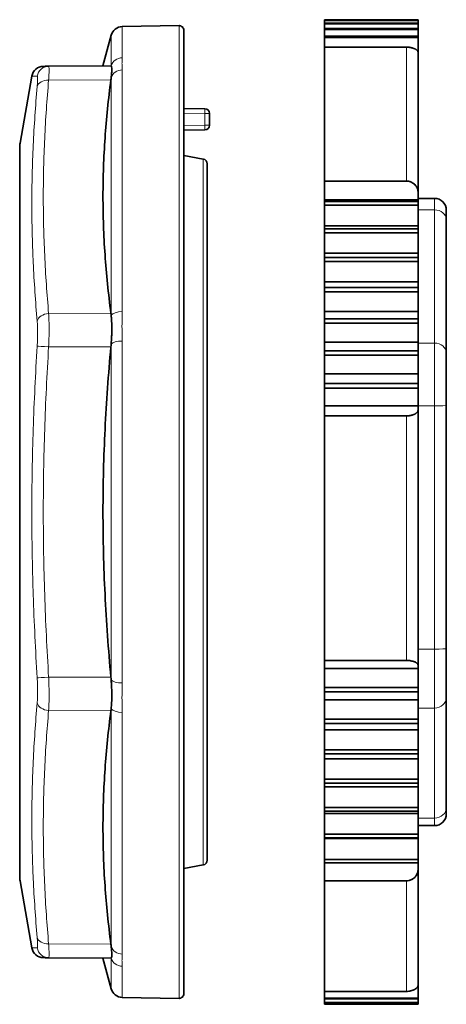
# Model space of a CAD drawing. Units: millimetres. Extents: x 52 to 285, y 38 to 199.
# Drawn here: x 52 to 70, y 84 to 126 of the extents above; entities that cross this region are included whole.
import ezdxf

# ---------------------------------------------------------------- set-up
doc = ezdxf.new("R2010")
doc.units = ezdxf.units.MM
doc.layers.add('1', color=7, linetype='Continuous', true_color=0xffffff)

msp = doc.modelspace()

# ---------------------------------------------------------------- linework, layer by layer
at = {"layer": '1', "color": 18, "linetype": 'Continuous', "lineweight": 35}
for p, q in [((65.067, 125.999), (69.067, 125.999)), ((65.067, 125.974), (65.067, 125.999)), ((69.067, 125.999), (69.067, 125.974)), ((58.863, 125.746), (56.443, 125.704)), ((69.067, 125.974), (65.067, 125.974)), ((65.067, 125.962), (65.067, 125.974)), ((65.067, 125.962), (69.067, 125.962)), ((65.067, 125.849), (65.067, 125.962)), ((69.067, 125.849), (65.067, 125.849)), ((65.067, 125.823), (65.067, 125.849)), ((65.067, 125.823), (69.067, 125.823)), ((65.067, 125.623), (65.067, 125.823)), ((69.067, 125.623), (65.067, 125.623)), ((65.067, 125.583), (65.067, 125.623)), ((65.067, 125.583), (69.067, 125.583)), ((65.067, 125.296), (65.067, 125.583)), ((69.067, 125.962), (69.067, 125.974)), ((69.067, 125.962), (69.067, 125.849)), ((69.067, 125.823), (69.067, 125.849)), ((69.067, 125.823), (69.067, 125.623)), ((69.067, 125.583), (69.067, 125.623)), ((69.067, 125.583), (69.067, 125.296)), ((55.969, 125.334), (55.62, 124.031)), ((59.067, 125.546), (59.067, 84.454)), ((69.067, 125.296), (65.067, 125.296)), ((65.067, 125.242), (65.067, 125.296)), ((65.067, 125.242), (69.067, 125.242)), ((65.067, 124.828), (65.067, 125.242)), ((69.067, 125.242), (69.067, 125.296)), ((69.067, 125.242), (69.067, 124.595)), ((68.567, 124.828), (65.067, 124.828)), ((65.067, 119.115), (65.067, 124.828)), ((69.067, 118.616), (69.067, 124.595)), ((53.302, 124.011), (55.959, 124.034)), ((52.586, 123.596), (52.082, 120.739)), ((59.067, 122.209), (59.968, 122.201)), ((60.167, 122.001), (60.167, 121.499)), ((59.067, 121.291), (59.968, 121.299)), ((52.067, 89.435), (52.067, 120.565)), ((59.901, 120.053), (59.067, 120.2)), ((60.067, 119.856), (60.067, 90.144)), ((65.067, 119.115), (68.567, 119.115)), ((65.067, 118.315), (65.067, 119.115)), ((69.067, 118.616), (69.067, 118.315)), ((65.067, 118.315), (69.067, 118.315)), ((65.067, 118.25), (65.067, 118.315)), ((69.067, 118.25), (65.067, 118.25)), ((65.067, 118.091), (65.067, 118.25)), ((65.067, 118.091), (69.067, 118.091)), ((65.067, 117.208), (65.067, 118.091)), ((69.767, 118.377), (69.067, 118.377)), ((69.067, 118.315), (69.067, 118.25)), ((69.067, 118.091), (69.067, 118.25)), ((69.067, 118.091), (69.067, 117.208)), ((70.267, 117.877), (70.267, 117.469)), ((65.067, 117.208), (69.067, 117.208)), ((65.067, 117.082), (65.067, 117.208)), ((69.067, 117.208), (69.067, 117.082)), ((70.267, 111.785), (70.267, 117.469)), ((69.067, 117.082), (65.067, 117.082)), ((65.067, 116.914), (65.067, 117.082)), ((65.067, 116.914), (69.067, 116.914)), ((65.067, 116.042), (65.067, 116.914)), ((69.067, 116.914), (69.067, 117.082)), ((69.067, 116.914), (69.067, 116.042)), ((65.067, 116.042), (69.067, 116.042)), ((65.067, 115.854), (65.067, 116.042)), ((69.067, 116.042), (69.067, 115.854)), ((69.067, 115.854), (65.067, 115.854)), ((65.067, 115.678), (65.067, 115.854)), ((65.067, 115.678), (69.067, 115.678)), ((65.067, 114.822), (65.067, 115.678)), ((69.067, 115.678), (69.067, 115.854)), ((69.067, 115.678), (69.067, 114.822)), ((65.067, 114.822), (69.067, 114.822)), ((65.067, 114.574), (65.067, 114.822)), ((69.067, 114.822), (69.067, 114.574)), ((69.067, 114.574), (65.067, 114.574)), ((65.067, 114.391), (65.067, 114.574)), ((65.067, 114.391), (69.067, 114.391)), ((65.067, 113.554), (65.067, 114.391)), ((69.067, 114.391), (69.067, 114.574)), ((69.067, 114.391), (69.067, 113.554)), ((65.067, 113.554), (69.067, 113.554)), ((65.067, 113.246), (65.067, 113.554)), ((69.067, 113.554), (69.067, 113.246)), ((69.067, 113.246), (65.067, 113.246)), ((65.067, 113.058), (65.067, 113.246)), ((65.067, 113.058), (69.067, 113.058)), ((65.067, 112.244), (65.067, 113.058)), ((69.067, 113.058), (69.067, 113.246)), ((69.067, 113.058), (69.067, 112.244)), ((65.067, 112.244), (69.067, 112.244)), ((65.067, 111.879), (65.067, 112.244)), ((69.067, 112.244), (69.067, 111.879)), ((69.067, 111.879), (65.067, 111.879)), ((65.067, 111.685), (65.067, 111.879)), ((69.067, 111.685), (69.067, 111.879)), ((70.267, 109.555), (70.267, 111.785)), ((65.067, 111.685), (69.067, 111.685)), ((65.067, 110.899), (65.067, 111.685)), ((69.067, 111.685), (69.067, 110.899)), ((65.067, 110.899), (69.067, 110.899)), ((65.067, 110.478), (65.067, 110.899)), ((69.067, 110.899), (69.067, 110.478)), ((69.067, 110.478), (65.067, 110.478)), ((65.067, 110.28), (65.067, 110.478)), ((69.067, 110.28), (69.067, 110.478)), ((65.067, 110.28), (69.067, 110.28)), ((65.067, 109.525), (65.067, 110.28)), ((69.067, 110.28), (69.067, 109.525)), ((65.067, 109.525), (69.067, 109.525)), ((65.067, 109.099), (65.067, 109.525)), ((69.067, 109.525), (69.067, 109.365)), ((69.067, 98.45), (69.067, 109.365)), ((70.267, 99.178), (70.267, 109.555)), ((65.067, 98.668), (65.067, 109.099)), ((68.567, 109.099), (65.067, 109.099)), ((70.267, 97.085), (70.267, 99.178)), ((65.067, 98.668), (68.567, 98.668)), ((65.067, 98.318), (65.067, 98.668)), ((65.067, 98.318), (69.067, 98.318)), ((65.067, 97.516), (65.067, 98.318)), ((69.067, 98.45), (69.067, 98.318)), ((69.067, 98.318), (69.067, 97.516)), ((69.067, 97.516), (65.067, 97.516)), ((65.067, 97.325), (65.067, 97.516)), ((69.067, 97.325), (69.067, 97.516)), ((65.067, 97.325), (69.067, 97.325)), ((65.067, 96.993), (65.067, 97.325)), ((69.067, 97.325), (69.067, 96.993)), ((70.267, 92.393), (70.267, 97.085)), ((65.067, 96.993), (69.067, 96.993)), ((65.067, 96.165), (65.067, 96.993)), ((69.067, 96.993), (69.067, 96.165)), ((69.067, 96.165), (65.067, 96.165)), ((65.067, 95.98), (65.067, 96.165)), ((65.067, 95.98), (69.067, 95.98)), ((65.067, 95.707), (65.067, 95.98)), ((69.067, 95.98), (69.067, 96.165)), ((69.067, 95.98), (69.067, 95.707)), ((65.067, 95.707), (69.067, 95.707)), ((65.067, 94.858), (65.067, 95.707)), ((69.067, 95.707), (69.067, 94.858)), ((69.067, 94.858), (65.067, 94.858)), ((65.067, 94.679), (65.067, 94.858)), ((65.067, 94.679), (69.067, 94.679)), ((65.067, 94.466), (65.067, 94.679)), ((69.067, 94.679), (69.067, 94.858)), ((69.067, 94.679), (69.067, 94.466)), ((65.067, 94.466), (69.067, 94.466)), ((65.067, 93.6), (65.067, 94.466)), ((69.067, 94.466), (69.067, 93.6)), ((69.067, 93.6), (65.067, 93.6)), ((65.067, 93.429), (65.067, 93.6)), ((65.067, 93.429), (69.067, 93.429)), ((65.067, 93.276), (65.067, 93.429)), ((65.067, 93.276), (69.067, 93.276)), ((65.067, 92.398), (65.067, 93.276)), ((69.067, 93.429), (69.067, 93.6)), ((69.067, 93.429), (69.067, 93.276)), ((69.067, 93.276), (69.067, 92.398)), ((69.067, 92.398), (65.067, 92.398)), ((65.067, 92.234), (65.067, 92.398)), ((69.067, 92.234), (69.067, 92.398)), ((65.067, 92.234), (69.067, 92.234)), ((65.067, 92.144), (65.067, 92.234)), ((65.067, 92.144), (69.067, 92.144)), ((65.067, 91.256), (65.067, 92.144)), ((69.067, 92.234), (69.067, 92.144)), ((69.067, 92.144), (69.067, 91.256)), ((70.267, 92.123), (70.267, 92.393)), ((69.067, 91.623), (69.767, 91.623)), ((69.067, 91.256), (65.067, 91.256)), ((65.067, 91.102), (65.067, 91.256)), ((69.067, 91.102), (69.067, 91.256)), ((65.067, 91.102), (69.067, 91.102)), ((65.067, 91.074), (65.067, 91.102)), ((65.067, 91.074), (69.067, 91.074)), ((65.067, 90.182), (65.067, 91.074)), ((69.067, 91.102), (69.067, 91.074)), ((69.067, 91.074), (69.067, 90.182)), ((59.067, 89.8), (59.901, 89.947)), ((69.067, 90.182), (65.067, 90.182)), ((65.067, 90.038), (65.067, 90.182)), ((65.067, 90.038), (69.067, 90.038)), ((65.067, 89.27), (65.067, 90.038)), ((69.067, 90.038), (69.067, 90.182)), ((69.067, 90.038), (69.067, 89.77)), ((69.067, 89.77), (69.067, 84.834)), ((52.082, 89.261), (52.586, 86.404)), ((68.567, 89.27), (65.067, 89.27)), ((65.067, 84.553), (65.067, 89.27)), ((53.302, 85.989), (55.959, 85.966)), ((55.62, 85.969), (55.969, 84.666)), ((65.067, 84.553), (68.567, 84.553)), ((65.067, 84.266), (65.067, 84.553)), ((69.067, 84.834), (69.067, 84.266)), ((56.443, 84.296), (58.863, 84.254)), ((69.067, 84.266), (65.067, 84.266)), ((65.067, 84.234), (65.067, 84.266)), ((65.067, 84.234), (69.067, 84.234)), ((65.067, 84.084), (65.067, 84.234)), ((69.067, 84.084), (65.067, 84.084)), ((65.067, 84.067), (65.067, 84.084)), ((65.067, 84.067), (69.067, 84.067)), ((65.067, 84.004), (65.067, 84.067)), ((69.067, 84.004), (65.067, 84.004)), ((65.067, 84.001), (65.067, 84.004)), ((65.067, 84.001), (69.067, 84.001)), ((69.067, 84.234), (69.067, 84.266)), ((69.067, 84.234), (69.067, 84.084)), ((69.067, 84.067), (69.067, 84.084)), ((69.067, 84.067), (69.067, 84.004)), ((69.067, 84.001), (69.067, 84.004))]:
    msp.add_line(p, q, dxfattribs=at)
at = {"layer": '1', "color": 8, "linetype": 'Continuous', "lineweight": 18}
for p, q in [((56.443, 124.377), (56.443, 125.704)), ((58.863, 84.254), (58.863, 125.746)), ((55.969, 125.334), (55.969, 124.03)), ((68.567, 124.828), (68.567, 119.115)), ((55.969, 113.392), (55.969, 123.521)), ((56.443, 123.859), (56.443, 113.545)), ((53.302, 123.422), (55.959, 123.438)), ((59.968, 122.001), (59.067, 122.009)), ((59.968, 122.001), (60.167, 122.001)), ((59.968, 121.499), (59.968, 122.001)), ((59.067, 121.491), (59.968, 121.499)), ((59.968, 121.499), (60.167, 121.499)), ((52.082, 89.261), (52.082, 120.739)), ((59.901, 120.053), (59.901, 89.947)), ((69.767, 118.377), (69.767, 117.888)), ((69.067, 117.888), (69.767, 117.888)), ((69.767, 117.888), (69.767, 112.204)), ((53.302, 113.463), (55.959, 113.48)), ((55.969, 97.838), (55.969, 112.162)), ((56.443, 112.293), (56.443, 97.707)), ((69.767, 112.204), (69.067, 112.204)), ((69.767, 112.204), (69.767, 109.527)), ((53.302, 112.042), (55.959, 112.042)), ((69.067, 109.527), (69.767, 109.527)), ((69.767, 109.527), (69.767, 99.151)), ((68.567, 109.099), (68.567, 98.668)), ((69.767, 99.151), (69.067, 99.151)), ((69.767, 99.151), (69.767, 96.639)), ((53.302, 97.958), (55.959, 97.958)), ((55.969, 86.479), (55.969, 96.608)), ((69.067, 96.639), (69.767, 96.639)), ((69.767, 96.639), (69.767, 91.947)), ((53.302, 96.537), (55.959, 96.52)), ((56.443, 96.455), (56.443, 86.141)), ((69.767, 91.947), (69.067, 91.947)), ((69.767, 91.623), (69.767, 91.947)), ((68.567, 89.27), (68.567, 84.553)), ((53.302, 86.578), (55.959, 86.562)), ((55.969, 84.666), (55.969, 85.97)), ((56.443, 84.296), (56.443, 85.623))]:
    msp.add_line(p, q, dxfattribs=at)
at = {"layer": '1', "color": 18, "linetype": 'Continuous', "lineweight": 35}
for centre, radius, start, end in [((56.452, 125.204), 0.5, 91, 165), ((58.867, 125.546), 0.2, 0, 91), ((53.078, 123.509), 0.5, 90.5, 169.9971), ((59.967, 122.001), 0.2, 0, 89.5), ((59.967, 121.499), 0.2, 270.5, 0), ((53.067, 120.565), 1, 170, 180), ((59.867, 119.856), 0.2, 0, 80), ((69.767, 117.877), 0.5, 0, 90), ((69.767, 92.123), 0.5, 270, 0), ((59.867, 90.144), 0.2, 280, 0), ((53.067, 89.435), 1, 180, 190), ((53.078, 86.491), 0.5, 190.0036, 269.5), ((56.452, 84.796), 0.5, 195, 269), ((58.867, 84.454), 0.2, 269, 0)]:
    msp.add_arc(centre, radius, start, end, dxfattribs=at)
at = {"layer": '1', "color": 8, "linetype": 'Continuous', "lineweight": 18}
for centre, major_axis, ratio, start_param, end_param in [((56.452, 123.909), (0.5, 0), 0.935908, 1.58825, 2.879793), ((53.307, 123.511), (0.004, -0.5), 0.998035, 3.141593, 4.540657), ((56.452, 123.403), (0.5, 0), 0.910862, 1.58825, 2.879793), ((53.307, 123.068), (-0.498, 0.044), 0.705331, 4.783643, 6.182707), ((59.967, 122.001), (-0.002, -0.2), 0.008726, 1.570872, 3.141593), ((59.967, 121.499), (0.002, -0.2), 0.008726, 0, 1.57072), ((69.767, 117.469), (0.5, 0), 0.837169, 0, 1.570796), ((53.307, 113.11), (-0.498, -0.044), 0.706104, 4.658486, 6.05755), ((56.452, 113.339), (0.5, 0), 0.412712, 1.58825, 2.879793), ((56.452, 112.117), (0.5, 0), 0.352245, 1.58825, 2.879793), ((69.767, 111.785), (0.5, 0), 0.837169, 0, 1.570796), ((53.307, 112.042), (-0.499, 0.031), 0.000547, 0.163023, 1.562087), ((69.767, 109.555), (0.5, 0), 0.055083, 4.712389, 6.283185), ((69.767, 99.178), (0.5, 0), 0.055083, 4.712389, 6.283185), ((53.307, 97.958), (-0.499, -0.031), 0.000547, 4.721098, 6.120163), ((56.452, 97.883), (0.5, 0), 0.352245, 3.403392, 4.694936), ((69.767, 97.085), (0.5, 0), 0.892252, 4.712389, 6.283185), ((53.307, 96.89), (0.498, -0.044), 0.706104, 3.367228, 4.766292), ((56.452, 96.661), (0.5, 0), 0.412712, 3.403392, 4.694936), ((69.767, 92.393), (-0.5, 0), 0.892252, 1.570796, 3.141593), ((53.307, 86.932), (0.498, 0.044), 0.705331, 3.242071, 4.641135), ((53.307, 86.489), (-0.004, -0.5), 0.998035, 4.884121, 6.283185), ((56.452, 86.597), (0.5, 0), 0.910862, 3.403392, 4.694936), ((56.452, 86.091), (-0.5, 0), 0.935908, 0.261799, 1.553343)]:
    msp.add_ellipse(centre, major_axis=major_axis, ratio=ratio, start_param=start_param, end_param=end_param, dxfattribs=at)
at = {"layer": '1', "color": 18, "linetype": 'Continuous', "lineweight": 35}
for points, knots in [([(69.067, 124.595), (69.067, 124.61), (69.063, 124.625), (69.054, 124.648), (69.05, 124.655), (69.04, 124.67), (69.035, 124.677), (69.016, 124.698), (69.001, 124.712), (68.974, 124.731), (68.964, 124.737), (68.943, 124.749), (68.932, 124.754), (68.897, 124.771), (68.872, 124.78), (68.831, 124.793), (68.817, 124.797), (68.788, 124.804), (68.759, 124.811), (68.728, 124.816), (68.697, 124.82), (68.681, 124.822), (68.632, 124.827), (68.6, 124.828), (68.567, 124.828)], [0, 0, 0, 0, 0.125, 0.125, 0.1875, 0.1875, 0.25, 0.25, 0.375, 0.375, 0.4375, 0.4375, 0.5, 0.5, 0.625, 0.625, 0.6875, 0.6875, 0.75, 0.8125, 0.8125, 0.875, 0.875, 1, 1, 1, 1]), ([(53.074, 124.009), (53.074, 124.009), (53.079, 124.009), (53.098, 124.009), (53.113, 124.009), (53.171, 124.01), (53.229, 124.01), (53.302, 124.011)], [0, 0, 0, 0, 0.249656, 0.249656, 0.49977, 0.49977, 1, 1, 1, 1]), ([(55.969, 123.521), (55.978, 123.596), (55.985, 123.664), (55.992, 123.753), (55.993, 123.782), (55.995, 123.821), (55.996, 123.833), (55.996, 123.857), (55.996, 123.869), (55.996, 123.923), (55.994, 123.957), (55.987, 123.995), (55.984, 124.005), (55.979, 124.017), (55.977, 124.021), (55.974, 124.027), (55.971, 124.029), (55.969, 124.03)], [0, 0, 0, 0, 0.25, 0.25, 0.375, 0.375, 0.4375, 0.4375, 0.5, 0.5, 0.75, 0.75, 0.875, 0.875, 0.9375, 0.9375, 1, 1, 1, 1]), ([(55.959, 113.48), (55.904, 113.896), (55.855, 114.312), (55.771, 115.144), (55.735, 115.56), (55.678, 116.391), (55.656, 116.806), (55.627, 117.637), (55.613, 118.467), (55.628, 119.297), (55.657, 120.126), (55.679, 120.54), (55.765, 121.783), (55.85, 122.611), (55.959, 123.438)], [0, 0, 0, 0, 0.125, 0.125, 0.25, 0.25, 0.375, 0.375, 0.5, 0.625, 0.625, 0.75, 0.75, 1, 1, 1, 1]), ([(68.567, 119.115), (68.6, 119.115), (68.632, 119.111), (68.68, 119.102), (68.696, 119.098), (68.727, 119.089), (68.743, 119.083), (68.788, 119.064), (68.817, 119.049), (68.858, 119.022), (68.871, 119.012), (68.897, 118.991), (68.909, 118.98), (68.943, 118.946), (68.964, 118.92), (68.991, 118.88), (69, 118.865), (69.015, 118.837), (69.029, 118.807), (69.04, 118.777), (69.05, 118.745), (69.054, 118.729), (69.063, 118.681), (69.067, 118.649), (69.067, 118.616)], [0, 0, 0, 0, 0.125, 0.125, 0.1875, 0.1875, 0.25, 0.25, 0.375, 0.375, 0.4375, 0.4375, 0.5, 0.5, 0.625, 0.625, 0.6875, 0.6875, 0.75, 0.8125, 0.8125, 0.875, 0.875, 1, 1, 1, 1]), ([(55.969, 112.162), (55.978, 112.275), (55.985, 112.386), (55.992, 112.551), (55.993, 112.606), (55.995, 112.687), (55.996, 112.714), (55.996, 112.768), (55.996, 112.794), (55.996, 112.925), (55.994, 113.025), (55.987, 113.168), (55.984, 113.215), (55.979, 113.283), (55.977, 113.305), (55.974, 113.349), (55.971, 113.371), (55.969, 113.392)], [0, 0, 0, 0, 0.25, 0.25, 0.375, 0.375, 0.4375, 0.4375, 0.5, 0.5, 0.75, 0.75, 0.875, 0.875, 0.9375, 0.9375, 1, 1, 1, 1]), ([(55.959, 97.958), (55.904, 98.547), (55.855, 99.136), (55.771, 100.313), (55.735, 100.902), (55.678, 102.078), (55.656, 102.665), (55.627, 103.84), (55.613, 105.014), (55.628, 106.187), (55.657, 107.36), (55.679, 107.946), (55.765, 109.702), (55.85, 110.873), (55.959, 112.042)], [0, 0, 0, 0, 0.125, 0.125, 0.25, 0.25, 0.375, 0.375, 0.5, 0.625, 0.625, 0.75, 0.75, 1, 1, 1, 1]), ([(69.067, 109.365), (69.067, 109.347), (69.063, 109.33), (69.054, 109.305), (69.05, 109.296), (69.04, 109.28), (69.035, 109.271), (69.016, 109.247), (69.001, 109.232), (68.974, 109.21), (68.964, 109.203), (68.943, 109.189), (68.932, 109.183), (68.897, 109.165), (68.872, 109.153), (68.831, 109.139), (68.817, 109.134), (68.788, 109.126), (68.759, 109.119), (68.728, 109.113), (68.697, 109.108), (68.681, 109.106), (68.632, 109.1), (68.6, 109.099), (68.567, 109.099)], [0, 0, 0, 0, 0.125, 0.125, 0.1875, 0.1875, 0.25, 0.25, 0.375, 0.375, 0.4375, 0.4375, 0.5, 0.5, 0.625, 0.625, 0.6875, 0.6875, 0.75, 0.8125, 0.8125, 0.875, 0.875, 1, 1, 1, 1]), ([(68.567, 98.668), (68.6, 98.668), (68.632, 98.667), (68.68, 98.662), (68.696, 98.661), (68.727, 98.657), (68.743, 98.654), (68.788, 98.646), (68.817, 98.639), (68.858, 98.627), (68.871, 98.623), (68.897, 98.614), (68.909, 98.609), (68.943, 98.594), (68.964, 98.583), (68.991, 98.565), (69, 98.559), (69.015, 98.546), (69.029, 98.534), (69.04, 98.52), (69.05, 98.507), (69.054, 98.5), (69.063, 98.478), (69.067, 98.464), (69.067, 98.45)], [0, 0, 0, 0, 0.125, 0.125, 0.1875, 0.1875, 0.25, 0.25, 0.375, 0.375, 0.4375, 0.4375, 0.5, 0.5, 0.625, 0.625, 0.6875, 0.6875, 0.75, 0.8125, 0.8125, 0.875, 0.875, 1, 1, 1, 1]), ([(55.969, 96.608), (55.978, 96.692), (55.985, 96.782), (55.992, 96.926), (55.993, 96.975), (55.995, 97.051), (55.996, 97.076), (55.996, 97.128), (55.996, 97.154), (55.996, 97.284), (55.994, 97.392), (55.987, 97.556), (55.984, 97.612), (55.979, 97.697), (55.977, 97.725), (55.974, 97.781), (55.971, 97.809), (55.969, 97.838)], [0, 0, 0, 0, 0.25, 0.25, 0.375, 0.375, 0.4375, 0.4375, 0.5, 0.5, 0.75, 0.75, 0.875, 0.875, 0.9375, 0.9375, 1, 1, 1, 1]), ([(55.959, 86.562), (55.904, 86.979), (55.855, 87.395), (55.771, 88.228), (55.735, 88.644), (55.678, 89.476), (55.656, 89.892), (55.627, 90.723), (55.613, 91.553), (55.628, 92.383), (55.657, 93.211), (55.679, 93.626), (55.765, 94.867), (55.85, 95.694), (55.959, 96.52)], [0, 0, 0, 0, 0.125, 0.125, 0.25, 0.25, 0.375, 0.375, 0.5, 0.625, 0.625, 0.75, 0.75, 1, 1, 1, 1]), ([(69.067, 89.77), (69.067, 89.737), (69.063, 89.705), (69.054, 89.657), (69.05, 89.641), (69.04, 89.61), (69.035, 89.594), (69.016, 89.549), (69.001, 89.52), (68.974, 89.479), (68.964, 89.466), (68.943, 89.441), (68.932, 89.428), (68.897, 89.394), (68.872, 89.373), (68.831, 89.346), (68.817, 89.337), (68.788, 89.322), (68.759, 89.308), (68.728, 89.297), (68.697, 89.287), (68.681, 89.283), (68.632, 89.274), (68.6, 89.27), (68.567, 89.27)], [0, 0, 0, 0, 0.125, 0.125, 0.1875, 0.1875, 0.25, 0.25, 0.375, 0.375, 0.4375, 0.4375, 0.5, 0.5, 0.625, 0.625, 0.6875, 0.6875, 0.75, 0.8125, 0.8125, 0.875, 0.875, 1, 1, 1, 1]), ([(55.969, 85.97), (55.978, 85.976), (55.985, 85.992), (55.992, 86.03), (55.993, 86.045), (55.995, 86.071), (55.996, 86.08), (55.996, 86.099), (55.996, 86.11), (55.996, 86.164), (55.994, 86.215), (55.987, 86.305), (55.984, 86.337), (55.979, 86.388), (55.977, 86.406), (55.974, 86.442), (55.971, 86.46), (55.969, 86.479)], [0, 0, 0, 0, 0.25, 0.25, 0.375, 0.375, 0.4375, 0.4375, 0.5, 0.5, 0.75, 0.75, 0.875, 0.875, 0.9375, 0.9375, 1, 1, 1, 1]), ([(53.302, 85.989), (53.229, 85.99), (53.171, 85.99), (53.113, 85.991), (53.098, 85.991), (53.079, 85.991), (53.074, 85.991), (53.074, 85.991)], [0, 0, 0, 0, 0.50023, 0.50023, 0.750344, 0.750344, 1, 1, 1, 1]), ([(68.567, 84.553), (68.6, 84.553), (68.632, 84.555), (68.68, 84.56), (68.696, 84.563), (68.727, 84.568), (68.743, 84.571), (68.788, 84.582), (68.817, 84.59), (68.858, 84.606), (68.871, 84.611), (68.897, 84.623), (68.909, 84.629), (68.943, 84.649), (68.964, 84.663), (68.991, 84.686), (69, 84.694), (69.015, 84.71), (69.029, 84.726), (69.04, 84.744), (69.05, 84.761), (69.054, 84.77), (69.063, 84.797), (69.067, 84.816), (69.067, 84.834)], [0, 0, 0, 0, 0.125, 0.125, 0.1875, 0.1875, 0.25, 0.25, 0.375, 0.375, 0.4375, 0.4375, 0.5, 0.5, 0.625, 0.625, 0.6875, 0.6875, 0.75, 0.8125, 0.8125, 0.875, 0.875, 1, 1, 1, 1])]:
    msp.add_open_spline(points, degree=3, knots=knots, dxfattribs=at)
at = {"layer": '1', "color": 8, "linetype": 'Continuous', "lineweight": 18}
for points, knots in [([(56.443, 124.377), (56.443, 124.337), (56.44, 124.297), (56.435, 124.234), (56.434, 124.213), (56.432, 124.171), (56.43, 124.128), (56.432, 124.085), (56.434, 124.041), (56.435, 124.018), (56.44, 123.951), (56.443, 123.905), (56.443, 123.859)], [0, 0, 0, 0, 0.25, 0.25, 0.375, 0.375, 0.5, 0.625, 0.625, 0.75, 0.75, 1, 1, 1, 1]), ([(53.302, 124.011), (53.305, 124.011), (53.308, 124.008), (53.312, 123.998), (53.313, 123.994), (53.315, 123.984), (53.316, 123.978), (53.319, 123.946), (53.321, 123.908), (53.321, 123.845), (53.321, 123.832), (53.321, 123.81), (53.321, 123.803), (53.32, 123.788), (53.319, 123.75), (53.318, 123.708), (53.313, 123.599), (53.308, 123.516), (53.302, 123.422)], [0, 0, 0, 0, 0.125, 0.125, 0.1875, 0.1875, 0.25, 0.25, 0.5, 0.5, 0.5625, 0.5625, 0.59375, 0.59375, 0.625, 0.75, 0.75, 1, 1, 1, 1]), ([(52.814, 123.592), (52.777, 123.592), (52.745, 123.593), (52.688, 123.594), (52.664, 123.594), (52.635, 123.595), (52.626, 123.595), (52.611, 123.595), (52.605, 123.595), (52.591, 123.596), (52.586, 123.596), (52.586, 123.596)], [0, 0, 0, 0, 0.250181, 0.250181, 0.500361, 0.500361, 0.625452, 0.625452, 0.750542, 0.750542, 1, 1, 1, 1]), ([(52.814, 123.148), (52.82, 123.218), (52.825, 123.281), (52.83, 123.363), (52.831, 123.389), (52.832, 123.424), (52.832, 123.435), (52.833, 123.456), (52.833, 123.467), (52.833, 123.514), (52.831, 123.543), (52.828, 123.567), (52.827, 123.571), (52.825, 123.579), (52.824, 123.582), (52.82, 123.589), (52.817, 123.592), (52.814, 123.592)], [0, 0, 0, 0, 0.25, 0.25, 0.375, 0.375, 0.4375, 0.4375, 0.5, 0.5, 0.75, 0.75, 0.8125, 0.8125, 0.875, 0.875, 1, 1, 1, 1]), ([(52.814, 113.145), (52.777, 113.562), (52.745, 113.979), (52.688, 114.813), (52.664, 115.23), (52.635, 115.856), (52.626, 116.065), (52.611, 116.482), (52.605, 116.691), (52.591, 117.316), (52.581, 118.151), (52.591, 118.984), (52.61, 119.817), (52.625, 120.234), (52.683, 121.483), (52.741, 122.316), (52.814, 123.148)], [0, 0, 0, 0, 0.125, 0.125, 0.25, 0.25, 0.3125, 0.3125, 0.375, 0.375, 0.5, 0.625, 0.625, 0.75, 0.75, 1, 1, 1, 1]), ([(53.302, 123.422), (53.229, 122.592), (53.171, 121.761), (53.113, 120.516), (53.098, 120.101), (53.079, 119.271), (53.069, 118.441), (53.079, 117.611), (53.098, 116.782), (53.113, 116.367), (53.171, 115.122), (53.229, 114.293), (53.302, 113.463)], [0, 0, 0, 0, 0.25, 0.25, 0.375, 0.375, 0.5, 0.625, 0.625, 0.75, 0.75, 1, 1, 1, 1]), ([(53.302, 113.463), (53.305, 113.417), (53.308, 113.368), (53.312, 113.291), (53.313, 113.265), (53.315, 113.211), (53.316, 113.185), (53.319, 113.048), (53.321, 112.932), (53.321, 112.78), (53.321, 112.75), (53.321, 112.703), (53.321, 112.687), (53.32, 112.656), (53.319, 112.577), (53.318, 112.497), (53.313, 112.305), (53.308, 112.174), (53.302, 112.042)], [0, 0, 0, 0, 0.125, 0.125, 0.1875, 0.1875, 0.25, 0.25, 0.5, 0.5, 0.5625, 0.5625, 0.59375, 0.59375, 0.625, 0.75, 0.75, 1, 1, 1, 1]), ([(56.443, 113.545), (56.443, 113.442), (56.44, 113.339), (56.435, 113.183), (56.434, 113.131), (56.432, 113.027), (56.43, 112.923), (56.432, 112.819), (56.434, 112.714), (56.435, 112.662), (56.44, 112.504), (56.443, 112.399), (56.443, 112.293)], [0, 0, 0, 0, 0.25, 0.25, 0.375, 0.375, 0.5, 0.625, 0.625, 0.75, 0.75, 1, 1, 1, 1]), ([(52.814, 112.073), (52.82, 112.172), (52.825, 112.271), (52.83, 112.416), (52.831, 112.464), (52.832, 112.536), (52.832, 112.56), (52.833, 112.607), (52.833, 112.63), (52.833, 112.745), (52.831, 112.832), (52.828, 112.935), (52.827, 112.955), (52.825, 112.995), (52.824, 113.015), (52.82, 113.073), (52.817, 113.11), (52.814, 113.145)], [0, 0, 0, 0, 0.25, 0.25, 0.375, 0.375, 0.4375, 0.4375, 0.5, 0.5, 0.75, 0.75, 0.8125, 0.8125, 0.875, 0.875, 1, 1, 1, 1]), ([(52.814, 97.927), (52.777, 98.516), (52.745, 99.106), (52.688, 100.284), (52.664, 100.874), (52.635, 101.758), (52.626, 102.053), (52.611, 102.643), (52.605, 102.938), (52.591, 103.822), (52.581, 105.002), (52.591, 106.181), (52.61, 107.36), (52.625, 107.949), (52.683, 109.717), (52.741, 110.895), (52.814, 112.073)], [0, 0, 0, 0, 0.125, 0.125, 0.25, 0.25, 0.3125, 0.3125, 0.375, 0.375, 0.5, 0.625, 0.625, 0.75, 0.75, 1, 1, 1, 1]), ([(53.302, 112.042), (53.229, 110.868), (53.171, 109.694), (53.113, 107.934), (53.098, 107.347), (53.079, 106.174), (53.069, 105), (53.079, 103.826), (53.098, 102.653), (53.113, 102.066), (53.171, 100.306), (53.229, 99.132), (53.302, 97.958)], [0, 0, 0, 0, 0.25, 0.25, 0.375, 0.375, 0.5, 0.625, 0.625, 0.75, 0.75, 1, 1, 1, 1]), ([(52.814, 96.855), (52.82, 96.925), (52.825, 97.002), (52.83, 97.125), (52.831, 97.168), (52.832, 97.233), (52.832, 97.256), (52.833, 97.301), (52.833, 97.324), (52.833, 97.438), (52.831, 97.533), (52.828, 97.654), (52.827, 97.679), (52.825, 97.728), (52.824, 97.753), (52.82, 97.828), (52.817, 97.878), (52.814, 97.927)], [0, 0, 0, 0, 0.25, 0.25, 0.375, 0.375, 0.4375, 0.4375, 0.5, 0.5, 0.75, 0.75, 0.8125, 0.8125, 0.875, 0.875, 1, 1, 1, 1]), ([(53.302, 97.958), (53.305, 97.892), (53.308, 97.826), (53.312, 97.727), (53.313, 97.694), (53.315, 97.629), (53.316, 97.596), (53.319, 97.435), (53.321, 97.31), (53.321, 97.158), (53.321, 97.128), (53.321, 97.083), (53.321, 97.068), (53.32, 97.038), (53.319, 96.965), (53.318, 96.895), (53.313, 96.732), (53.308, 96.63), (53.302, 96.537)], [0, 0, 0, 0, 0.125, 0.125, 0.1875, 0.1875, 0.25, 0.25, 0.5, 0.5, 0.5625, 0.5625, 0.59375, 0.59375, 0.625, 0.75, 0.75, 1, 1, 1, 1]), ([(56.443, 97.707), (56.443, 97.601), (56.44, 97.496), (56.435, 97.338), (56.434, 97.286), (56.432, 97.181), (56.43, 97.077), (56.432, 96.973), (56.434, 96.869), (56.435, 96.817), (56.44, 96.661), (56.443, 96.558), (56.443, 96.455)], [0, 0, 0, 0, 0.25, 0.25, 0.375, 0.375, 0.5, 0.625, 0.625, 0.75, 0.75, 1, 1, 1, 1]), ([(52.814, 86.852), (52.777, 87.269), (52.745, 87.685), (52.688, 88.517), (52.664, 88.934), (52.635, 89.559), (52.626, 89.767), (52.611, 90.184), (52.605, 90.393), (52.591, 91.018), (52.581, 91.852), (52.591, 92.686), (52.61, 93.52), (52.625, 93.937), (52.683, 95.187), (52.741, 96.021), (52.814, 96.855)], [0, 0, 0, 0, 0.125, 0.125, 0.25, 0.25, 0.3125, 0.3125, 0.375, 0.375, 0.5, 0.625, 0.625, 0.75, 0.75, 1, 1, 1, 1]), ([(53.302, 96.537), (53.229, 95.707), (53.171, 94.878), (53.113, 93.633), (53.098, 93.218), (53.079, 92.389), (53.069, 91.559), (53.079, 90.729), (53.098, 89.899), (53.113, 89.484), (53.171, 88.239), (53.229, 87.408), (53.302, 86.578)], [0, 0, 0, 0, 0.25, 0.25, 0.375, 0.375, 0.5, 0.625, 0.625, 0.75, 0.75, 1, 1, 1, 1]), ([(52.814, 86.408), (52.82, 86.408), (52.825, 86.418), (52.83, 86.447), (52.831, 86.459), (52.832, 86.481), (52.832, 86.488), (52.833, 86.505), (52.833, 86.514), (52.833, 86.562), (52.831, 86.608), (52.828, 86.677), (52.827, 86.691), (52.825, 86.721), (52.824, 86.736), (52.82, 86.784), (52.817, 86.817), (52.814, 86.852)], [0, 0, 0, 0, 0.25, 0.25, 0.375, 0.375, 0.4375, 0.4375, 0.5, 0.5, 0.75, 0.75, 0.8125, 0.8125, 0.875, 0.875, 1, 1, 1, 1]), ([(53.302, 86.578), (53.305, 86.531), (53.308, 86.487), (53.312, 86.424), (53.313, 86.403), (53.315, 86.364), (53.316, 86.345), (53.319, 86.254), (53.321, 86.192), (53.321, 86.129), (53.321, 86.118), (53.321, 86.101), (53.321, 86.095), (53.32, 86.085), (53.319, 86.06), (53.318, 86.04), (53.313, 86.002), (53.308, 85.989), (53.302, 85.989)], [0, 0, 0, 0, 0.125, 0.125, 0.1875, 0.1875, 0.25, 0.25, 0.5, 0.5, 0.5625, 0.5625, 0.59375, 0.59375, 0.625, 0.75, 0.75, 1, 1, 1, 1]), ([(52.586, 86.404), (52.586, 86.404), (52.591, 86.404), (52.61, 86.405), (52.625, 86.405), (52.683, 86.406), (52.741, 86.407), (52.814, 86.408)], [0, 0, 0, 0, 0.249843, 0.249843, 0.499895, 0.499895, 1, 1, 1, 1]), ([(56.443, 86.141), (56.443, 86.095), (56.44, 86.049), (56.435, 85.982), (56.434, 85.959), (56.432, 85.915), (56.43, 85.872), (56.432, 85.829), (56.434, 85.787), (56.435, 85.766), (56.44, 85.703), (56.443, 85.663), (56.443, 85.623)], [0, 0, 0, 0, 0.25, 0.25, 0.375, 0.375, 0.5, 0.625, 0.625, 0.75, 0.75, 1, 1, 1, 1])]:
    msp.add_open_spline(points, degree=3, knots=knots, dxfattribs=at)
at = {"layer": '1', "color": 18, "linetype": 'Continuous', "lineweight": 35}
for points in [[(55.969, 124.03), (55.966, 124.033), (55.962, 124.034), (55.959, 124.034)], [(55.959, 123.438), (55.962, 123.467), (55.966, 123.495), (55.969, 123.521)], [(55.969, 113.392), (55.966, 113.422), (55.962, 113.451), (55.959, 113.48)], [(55.959, 112.042), (55.962, 112.082), (55.966, 112.122), (55.969, 112.162)], [(55.969, 97.838), (55.966, 97.878), (55.962, 97.918), (55.959, 97.958)], [(55.959, 96.52), (55.962, 96.549), (55.966, 96.578), (55.969, 96.608)], [(55.969, 86.479), (55.966, 86.506), (55.962, 86.533), (55.959, 86.562)], [(55.959, 85.966), (55.962, 85.966), (55.966, 85.967), (55.969, 85.97)]]:
    msp.add_open_spline(points, degree=3, dxfattribs=at)

doc.saveas('drawing.dxf')
